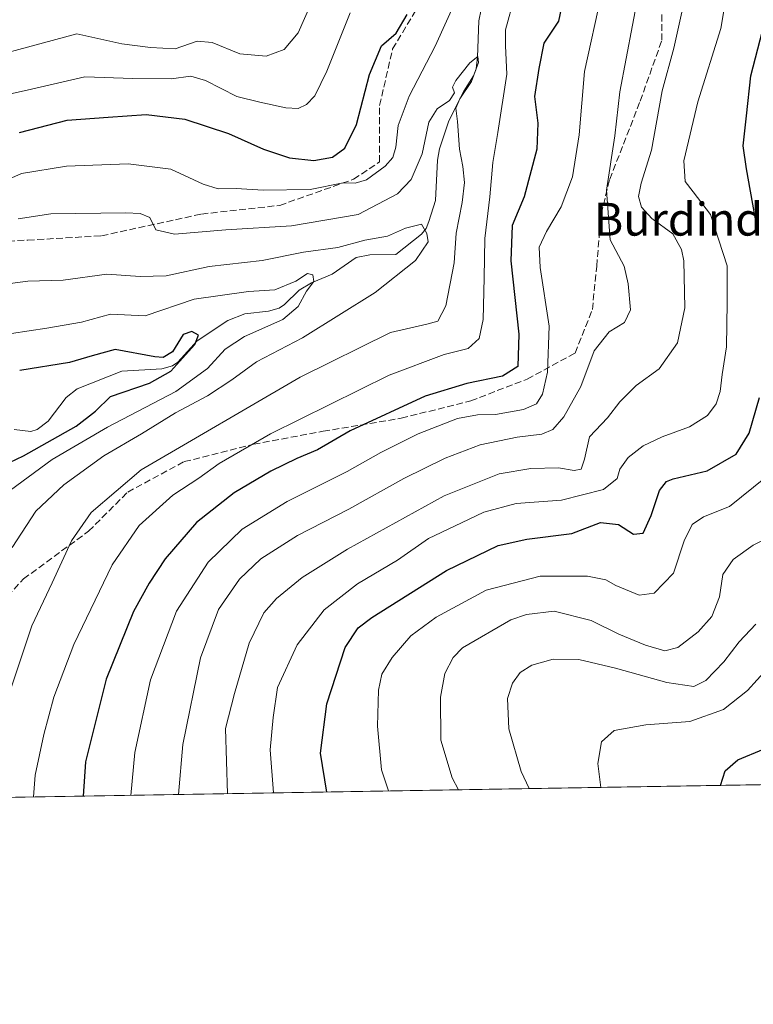
# Model space of a CAD drawing. Units: metres. Extents: x 613734 to 617187, y 4761757 to 4764135.
# Drawn here: x 616765 to 616944, y 4761764 to 4762004 of the extents above; entities that cross this region are included whole.
import ezdxf
from ezdxf.enums import TextEntityAlignment as Align

# ---------------------------------------------------------------- set-up
doc = ezdxf.new("R2010")
doc.units = ezdxf.units.M
doc.header["$MEASUREMENT"] = 0
doc.linetypes.add('DGN Style 3', pattern=[2.307223458686699, 1.648016756204785, -0.6592067024819142])
for name, color, linetype, lineweight in [('Arbolado forestal CxS', 92, 'Continuous', 0), ('Comarca CxS', 21, 'Continuous', 0), ('Comunidad Autónoma CxS', 142, 'Continuous', 0), ('Corriente natural lineal', 142, 'Continuous', 13), ('Curva de nivel maestra', 30, 'Continuous', 30), ('Curva de nivel normal', 30, 'Continuous', 0), ('Espacio natural protegido CxS', 121, 'Continuous', 0), ('Municipio CxS', 4, 'Continuous', 0), ('Provincia CxS', 1, 'Continuous', 0), ('Senda', 7, 'DGN Style 3', 0), ('Texto cartográfico', 7, 'Continuous', 0)]:
    doc.layers.add(name, color=color, linetype=linetype, lineweight=lineweight)
doc.styles.add('Style-Arial', font='txt')

# ---------------------------------------------------------------- blocks, each defined once
blk = doc.blocks.new('*U6')
at = {"layer": 'Arbolado forestal CxS', "color": 92, "linetype": 'Continuous', "lineweight": 0}
blk.add_polyline3d([(617155.0273000002, 4762596.5965, 1158.120699999999), (617168.2999999998, 4761821.560000001, 1083.855500000005), (615200.7481000006, 4761788.3936, 911.3647000000057)], dxfattribs=at)

msp = doc.modelspace()

# ---------------------------------------------------------------- linework, layer by layer
at = {"layer": 'Arbolado forestal CxS', "color": 92, "linetype": 'Continuous', "lineweight": 0, "extrusion": (-0.287030586267399, -0.004838464117029925, 0.9579091981038608), "elevation": -199146.6396718345, "flags": 128}
msp.add_lwpolyline([(-4750743.045545022, 668147.5214221011), (-4750743.045545021, 667849.295577752)], dxfattribs=at)
at = {"layer": 'Comarca CxS', "color": 21, "linetype": 'Continuous', "lineweight": 0, "flags": 128}
msp.add_lwpolyline([(615393.4369251395, 4761791.641686128), (613772.0200008692, 4761764.309982349), (613733.580000871, 4764077.819982326), (614996.5037581571, 4764099.127240674), (617128.6800008967, 4764135.099982327), (617168.3000008954, 4761821.559982349)], close=True, dxfattribs=at)
at = {"layer": 'Comunidad Autónoma CxS', "color": 142, "linetype": 'Continuous', "lineweight": 0, "flags": 128}
msp.add_lwpolyline([(615393.4369251395, 4761791.641686128), (613772.0200008692, 4761764.309982349), (613733.580000871, 4764077.819982326), (614996.5037581571, 4764099.127240674), (617128.6800008967, 4764135.099982327), (617168.3000008954, 4761821.559982349)], close=True, dxfattribs=at)
at = {"layer": 'Corriente natural lineal', "color": 142, "linetype": 'Continuous', "lineweight": 13}
msp.add_polyline3d([(616877.7852999996, 4762006.6897, 968.7295000000014), (616877.1668999996, 4762003.941099999, 968.4858999999997), (616876.9017000003, 4761995.042500001, 966.297399999996), (616876.5085000005, 4761992.204700001, 966.0803000000016), (616875.8750999998, 4761990.5239, 966.1022999999988), (616873.5428999999, 4761986.7755, 965.8582000000025), (616869.8705000002, 4761979.5821, 965.0332999999956), (616867.5853000004, 4761972.755899999, 964.2032999999938), (616867.1423000004, 4761969.937899999, 963.7152999999963), (616866.6551000001, 4761960.1273, 961.5896999999969), (616865.0358999996, 4761955.0021, 960.948900000003), (616864.3646999998, 4761953.349300001, 960.6165000000037), (616863.2629000006, 4761951.919500001, 960.1935999999987), (616857.0000999998, 4761947.0001, 958.8196999999927), (616850.6470999997, 4761946.951300001, 958.6634999999952), (616847.3004999999, 4761946.2587, 958.6915000000008), (616841.4385000002, 4761942.172700001, 956.7216999999946), (616836.4424999999, 4761940.064300001, 956.0910000000005), (616833.3945000004, 4761938.339500001, 954.9720999999992), (616829.8657000001, 4761934.7785, 953.936600000001), (616828.5148999998, 4761933.876900001, 953.5586999999941), (616825.9039000003, 4761933.1953, 953.0611999999965), (616820.1897, 4761932.5667, 952.7822000000016), (616816.0225000001, 4761930.9375, 953.3908999999985), (616808.5349000003, 4761925.946900001, 950.9752000000008), (616803.8699000003, 4761920.7665, 950.0837999999932), (616802.5308999997, 4761919.837099999, 949.653999999995), (616799.9193000002, 4761919.1591, 949.2140999999974), (616790.1769000003, 4761918.5799, 948.1912000000011), (616779.2984999996, 4761914.303099999, 947.018200000006), (616776.5994999995, 4761912.112500001, 946.4907999999997), (616772.2242999999, 4761906.4101, 946.1025999999983), (616769.5292999997, 4761904.343900001, 946.1756000000023), (616767.9830999998, 4761903.8939, 945.753800000006), (616763.9341000002, 4761904.372500001, 944.9502000000066)], dxfattribs=at)
at = {"layer": 'Curva de nivel maestra', "color": 30, "linetype": 'Continuous', "lineweight": 30, "flags": 128}
for points, elevation in [([(616897.8300000001, 4762009.710100001), (616896.6100000005, 4762003.870100001), (616893.0300000003, 4761998.460100001), (616891.8300000001, 4761992.3201), (616890.7800000003, 4761985.460100001), (616891.6100000005, 4761978.9901), (616891.3099999996, 4761972.6501), (616888.2199999997, 4761961.040100001), (616885.3200000003, 4761954.0701), (616885.0099999999, 4761945.440099999), (616886.9500000002, 4761927.610099999), (616886.7199999997, 4761919.720100001), (616882.9400000004, 4761917.3201), (616874.2800000003, 4761915.5601), (616864.0899999999, 4761912.450099999), (616845.8799999999, 4761903.9901), (616837.8799999999, 4761899.4101), (616832.8799999999, 4761897.280099999), (616826.54, 4761894.200099999), (616817.54, 4761888.890100001), (616808.4199999999, 4761881.6801), (616800.7800000003, 4761872.870100001), (616796.8200000003, 4761866.940099999), (616793.0700000003, 4761859.9901), (616786.3399999999, 4761843.4901), (616781.3700000001, 4761823.350099999), (616780.7939999999, 4761815.028100001)], 975), ([(616765.2199999997, 4761976.720100001), (616776.8399999999, 4761979.720100001), (616786.9000000004, 4761980.4901), (616796.1399999997, 4761981.100099999), (616805.5899999999, 4761979.970100001), (616816.1699999999, 4761976.460100001), (616824.75, 4761972.6801), (616831.0599999996, 4761970.520099999), (616836.9500000002, 4761969.9101), (616841.5199999996, 4761970.700099999), (616844.5, 4761972.860099999), (616847.3499999996, 4761978.630100001), (616850.5899999999, 4761990.860099999), (616853.4400000004, 4761997.8301), (616857.0899999999, 4762000.920100001), (616859.7199999997, 4762005.5001)], 975), ([(616944.9600000001, 4761953.8301), (616942.4000000004, 4761967.8301), (616941.5899999999, 4761973.5001), (616942.4000000004, 4761980.7601), (616943.4400000004, 4761990.550100001), (616946.29, 4762001.4901)], 1000), ([(616759.3600000005, 4761894.700099999), (616766.2199999997, 4761897.9001), (616779.0300000003, 4761905.1601), (616783.7999999998, 4761908.8201), (616787.4400000004, 4761912.420100001), (616796.9600000001, 4761915.6601), (616802.1699999999, 4761918.600099999), (616808.0199999996, 4761925.0801), (616808.9100000003, 4761927.300100001), (616807.2199999997, 4761928.200099999), (616805.1399999997, 4761927.520099999), (616802.5499999998, 4761923.280099999), (616800.2699999996, 4761921.890100001), (616798.2100000001, 4761922.020099999), (616788.5700000003, 4761923.870100001), (616782.9500000002, 4761922.3201), (616777.4600000001, 4761920.690099999), (616765.2999999998, 4761918.690099999)], 950), ([(616840.148, 4761816.0286), (616838.5999999996, 4761825.5101), (616840.1799999997, 4761837.5001), (616844.6399999997, 4761851.220100001), (616847.7999999998, 4761856.040100001), (616851.0999999996, 4761858.540100001), (616869.2800000003, 4761869.9901), (616881.8899999997, 4761876.0701), (616888.8799999999, 4761877.6501), (616899.8700000001, 4761879.0101), (616906.8799999999, 4761881.700099999), (616911.2199999997, 4761881.2301), (616914.8899999997, 4761878.880100001), (616917.2199999997, 4761879.120100001), (616919.2199999997, 4761883.4301), (616921.2199999997, 4761889.520099999), (616922.9500000002, 4761891.720100001), (616924.5499999998, 4761892.340100001), (616932.8200000003, 4761894.290100001), (616939.9100000003, 4761898.360099999), (616943.0800000001, 4761903.4901), (616945.6100000005, 4761912.1601)], 1000), ([(616936.0690000001, 4761817.645600001), (616937.2199999997, 4761821.1801), (616940.2999999998, 4761823.9101), (616946.5499999998, 4761826.450099999)], 1025), ([(616936.0689000003, 4761817.645300001), (616936.0690000001, 4761817.645600001)], 1025), ([(616840.148, 4761816.0284), (616840.148, 4761816.0286)], 1000)]:
    msp.add_lwpolyline(points, dxfattribs=dict(at, elevation=elevation))
at = {"layer": 'Curva de nivel normal', "color": 30, "linetype": 'Continuous', "lineweight": 0, "flags": 128}
for points, elevation in [([(616916.1500000004, 4762011.100000001), (616911.5800000001, 4761986.59), (616910.3300000001, 4761975.9), (616908.2800000003, 4761962.66), (616909.1900000004, 4761950.539999999), (616912.5800000001, 4761944.17), (616913.5999999996, 4761939.83), (616914.1299999999, 4761933.480000001), (616912.7000000002, 4761930.439999999), (616908.9299999997, 4761928.15), (616905.2800000003, 4761923.5), (616902.0599999996, 4761914.82), (616897.8899999997, 4761907.42), (616895.25, 4761904.32), (616892.5499999998, 4761903.210000001), (616886.5499999998, 4761902.49), (616877.5499999998, 4761900.66), (616868.9800000006, 4761897.390000001), (616858.9400000004, 4761892.4), (616845.5199999996, 4761884.92), (616833.04, 4761878.49), (616824.0800000001, 4761872.869999999), (616818.8799999999, 4761867.91), (616813.7300000006, 4761860.5), (616809.3300000001, 4761848.720000001), (616805.0300000003, 4761827.57), (616804.0297999998, 4761815.419700001)], 985), ([(616871.7000000002, 4762009.130000001), (616866.5499999998, 4761997.74), (616860.2100000001, 4761985.539999999), (616857.5, 4761978.430000001), (616856.9400000004, 4761973.17), (616856.2199999997, 4761970.59), (616854.3799999999, 4761968.539999999), (616849.8300000001, 4761965.189999999), (616847.0199999996, 4761964.390000001), (616844.1299999999, 4761964.439999999), (616836.0800000001, 4761962.810000001), (616824.6299999999, 4761962.640000001), (616818.0300000003, 4761963.050000001), (616813.6600000003, 4761962.960000001), (616810.0300000003, 4761964.119999999), (616802.1500000004, 4761967.779999999), (616791.7000000002, 4761969.060000001), (616776.6799999997, 4761968.539999999), (616765.7199999997, 4761966.730000001), (616754.1799999997, 4761961.59)], 970), ([(616768.6500000004, 4761814.8233), (616769.0899999999, 4761820.17), (616771.2000000002, 4761830.07), (616773.6299999999, 4761839.119999999), (616778.5300000003, 4761851.980000001), (616787.8600000005, 4761871.359999999), (616794.4199999999, 4761880.949999999), (616802.6200000001, 4761888.34), (616808.9400000004, 4761892.51), (616813.8899999997, 4761896.100000001), (616826.4000000004, 4761903.27), (616855.3200000003, 4761917.619999999), (616868.7400000002, 4761922.65), (616874.5999999996, 4761924.050000001), (616877.2699999996, 4761926.550000001), (616878.2199999997, 4761931.119999999), (616878.5300000003, 4761941.300000001), (616878.6299999999, 4761950.9), (616879.9100000003, 4761961.02), (616880.6200000001, 4761969.439999999), (616881.8600000005, 4761976.689999999), (616884.04, 4761990.91), (616883.7000000002, 4761997.810000001), (616883.6799999997, 4762001.74), (616885.8499999996, 4762009.74)], 970), ([(616907.0700000003, 4762010.5), (616902.9800000006, 4761991.609999999), (616901.6299999999, 4761976.119999999), (616900.04, 4761965.939999999), (616897.2199999997, 4761958.600000001), (616893.6600000003, 4761952.59), (616891.8600000005, 4761948.77), (616892.1299999999, 4761943.82), (616894.3200000003, 4761929.539999999), (616893.9199999999, 4761918.289999999), (616892.6799999997, 4761912.939999999), (616891.2599999999, 4761910.630000001), (616888.1100000005, 4761909.230000001), (616881.25, 4761907.99), (616876.8300000001, 4761907.960000001), (616871.9800000006, 4761907.029999999), (616862.4100000003, 4761903.32), (616853.29, 4761898.720000001), (616845.0899999999, 4761894.100000001), (616830.4800000006, 4761886.850000001), (616819.5300000003, 4761880.039999999), (616811.2100000001, 4761872), (616803.54, 4761860.100000001), (616797.1799999997, 4761843.34), (616793.3899999997, 4761825.65), (616792.4241000004, 4761815.224099999)], 980), ([(616827.1681000004, 4761815.809699999), (616826.3700000001, 4761826.32), (616827.1100000005, 4761834.16), (616828.1699999999, 4761841.49), (616832.9600000001, 4761851.880000001), (616839.4800000006, 4761860.439999999), (616847.6600000003, 4761866.77), (616857.3399999999, 4761872.550000001), (616864.9600000001, 4761877.83), (616871.2999999998, 4761880.82), (616878.4100000003, 4761884.199999999), (616886.2699999996, 4761886.33), (616897.3200000003, 4761887.16), (616907.5700000003, 4761889.77), (616910.8899999997, 4761892.380000001), (616911.5499999998, 4761894.720000001), (616913.5499999998, 4761897.529999999), (616917.2199999997, 4761900.34), (616921.8899999997, 4761902.59), (616928.5499999998, 4761905.039999999), (616932.8899999997, 4761907.779999999), (616935.0300000003, 4761910.57), (616935.9699999997, 4761913.58), (616936.5199999996, 4761917.789999999), (616937.5800000001, 4761924.49), (616937.7000000002, 4761935.289999999), (616937.75, 4761944.220000001), (616933.6500000004, 4761956.699999999), (616929.4100000003, 4761962.24), (616927.4800000006, 4761964.810000001), (616927.1799999997, 4761969.800000001), (616930.5599999996, 4761984.199999999), (616936.1399999997, 4762002.050000001), (616937.5800000001, 4762010.350000001)], 995), ([(616747.9000000004, 4761992.289999999), (616779.2100000001, 4762000.76), (616790.2100000001, 4761998.33), (616797.2100000001, 4761997.430000001), (616803.2100000001, 4761997.100000001), (616808.54, 4761998.960000001), (616812.2100000001, 4761998.630000001), (616818.9699999997, 4761995.9), (616825.3399999999, 4761995.33), (616829.7599999999, 4761996.92), (616833.2000000002, 4762000.960000001), (616836.2599999999, 4762008)], 985), ([(616927.1600000003, 4762008.199999999), (616924.7100000001, 4761997.25), (616921.8499999996, 4761986.859999999), (616919.2599999999, 4761972.449999999), (616916.7400000002, 4761964.350000001), (616916.0800000001, 4761961.130000001), (616916.8200000003, 4761958.51), (616919.3700000001, 4761955.74), (616924.5, 4761952.060000001), (616926.6100000005, 4761948.24), (616927.1600000003, 4761945.42), (616927.4100000003, 4761934.029999999), (616925.5800000001, 4761925.5), (616921.1100000005, 4761919.100000001), (616915.5700000003, 4761915.09), (616911.5499999998, 4761911.09), (616908.5499999998, 4761907.17), (616904.1900000004, 4761902.560000001), (616902.9199999999, 4761897.100000001), (616902.1100000005, 4761894.720000001), (616900.4500000002, 4761894.34), (616896.5800000001, 4761894.99), (616889.8300000001, 4761894.890000001), (616882.1200000001, 4761893.57), (616868.7400000002, 4761888.17), (616845.1799999997, 4761875.220000001), (616834.1200000001, 4761868.26), (616827.8899999997, 4761863.16), (616824.7800000003, 4761859.689999999), (616821.2199999997, 4761852.300000001), (616817.6200000001, 4761840.029999999), (616815.4500000002, 4761831.49), (616815.9550000001, 4761815.6207)], 990), ([(616753.1299999999, 4761983.980000001), (616768.2100000001, 4761987.279999999), (616781.2100000001, 4761990.27), (616792.8799999999, 4761989.890000001), (616802.2400000002, 4761989.82), (616807.0099999999, 4761990.460000001), (616810.5800000001, 4761989.390000001), (616818.2100000001, 4761985.470000001), (616823.8600000005, 4761984.100000001), (616830.1299999999, 4761982.730000001), (616833.1900000004, 4761982.58), (616835.2100000001, 4761983.539999999), (616837.2100000001, 4761985.66), (616840.1200000001, 4761991.640000001), (616845.8700000001, 4762005.91)], 980), ([(616762.6299999999, 4761839.710000001), (616768.2300000006, 4761856.560000001), (616773.1799999997, 4761867.01), (616777.9000000004, 4761877.24), (616782.7199999997, 4761884.16), (616794.8799999999, 4761894.49), (616833.6500000004, 4761917.07), (616855.6299999999, 4761928.02), (616864.54, 4761930.050000001), (616867.1799999997, 4761930.77), (616869.1500000004, 4761934.51), (616871.1500000004, 4761945), (616871.6600000003, 4761952.189999999), (616873.1299999999, 4761959.67), (616873.6799999997, 4761964.529999999), (616873.2800000003, 4761968.460000001), (616872.4800000006, 4761972.630000001), (616871.9699999997, 4761979.380000001), (616871.5999999996, 4761982.609999999), (616872.5599999996, 4761984.939999999), (616875.3899999997, 4761989.16), (616877.0999999996, 4761993.76), (616876.9600000001, 4761995.230000001), (616874.9699999997, 4761993.680000001), (616871.5499999998, 4761989.390000001), (616870.7999999998, 4761987.730000001), (616871.2999999998, 4761986.390000001), (616870.0199999996, 4761984.5), (616867.0800000001, 4761982.5), (616865.0199999996, 4761979.26), (616863.3899999997, 4761971.529999999), (616860.6799999997, 4761965.26), (616857.4000000004, 4761961.76), (616847.79, 4761956.720000001), (616831.54, 4761954), (616815.54, 4761953.039999999), (616803.0199999996, 4761951.970000001), (616798.4600000001, 4761953), (616797.0199999996, 4761955.980000001), (616794.6799999997, 4761957.01), (616791.2100000001, 4761957.180000001), (616772.8799999999, 4761956.91), (616764.9000000004, 4761955.689999999)], 965), ([(616759.2100000001, 4761939.42), (616767.2699999996, 4761940.5), (616775.9400000004, 4761940.75), (616786.54, 4761942.210000001), (616794.6699999999, 4761941.609999999), (616801, 4761941.82), (616811.4500000002, 4761944.08), (616824.4000000004, 4761945.529999999), (616834.5, 4761947.560000001), (616842.8399999999, 4761948.730000001), (616849.4199999999, 4761950.460000001), (616854.9299999997, 4761951.439999999), (616859.3300000001, 4761953.4), (616863.2400000002, 4761954.359999999), (616864.5, 4761952.109999999), (616864.8499999996, 4761950.039999999), (616861.7999999998, 4761945.560000001), (616851.9400000004, 4761937.75), (616834.25, 4761926.67), (616823.04, 4761920.869999999), (616817.0199999996, 4761916.49), (616811.04, 4761912.529999999), (616803.25, 4761908.430000001), (616795.0300000003, 4761903.279999999), (616785.8300000001, 4761897.930000001), (616776.0300000003, 4761890.9), (616769.2800000003, 4761884.480000001), (616763.4699999997, 4761875.57)], 960), ([(616763.3200000003, 4761927.720000001), (616771.9000000004, 4761929.01), (616780.3399999999, 4761930.470000001), (616787.4699999997, 4761932.42), (616795.8799999999, 4761932.02), (616807.8399999999, 4761936.09), (616821.04, 4761937.980000001), (616827.4900000002, 4761938.380000001), (616832.5700000003, 4761940.460000001), (616835.4100000003, 4761942.380000001), (616836.7599999999, 4761942), (616836.9699999997, 4761940.439999999), (616835.1600000003, 4761938.08), (616833.1799999997, 4761934.34), (616829.4100000003, 4761931.119999999), (616820.0899999999, 4761927.01), (616815.3600000005, 4761923.939999999), (616811.0700000003, 4761919.24), (616803.3799999999, 4761913.58), (616786.6699999999, 4761904.92), (616773.2100000001, 4761897.060000001), (616761.54, 4761888.42)], 955), ([(616947.0300000003, 4761892.689999999), (616938.29, 4761885.59), (616931.9400000004, 4761883.050000001), (616929.2100000001, 4761881.230000001), (616927.2000000002, 4761877.27), (616924.6699999999, 4761869.359999999), (616919.9199999999, 4761864.51), (616916.2599999999, 4761864), (616910.5999999996, 4761866.350000001), (616908.1200000001, 4761867.720000001), (616903.6799999997, 4761868.619999999), (616892.1200000001, 4761868.640000001), (616879.0199999996, 4761865.180000001), (616866.8099999996, 4761858.66), (616860.6600000003, 4761854.050000001), (616856.0800000001, 4761848.82), (616853.5800000001, 4761844.74), (616852.7400000002, 4761840.84), (616852.4900000002, 4761832.09), (616853.4600000001, 4761821.4), (616855.1860999997, 4761816.282000001)], 1005), ([(616948.1799999997, 4761878.220000001), (616944.0099999999, 4761876.16), (616939.2100000001, 4761872.67), (616936.6799999997, 4761869.039999999), (616935.8099999996, 4761863.600000001), (616933.9500000002, 4761858.77), (616930.6699999999, 4761855.02), (616925.7199999997, 4761851.24), (616922.4900000002, 4761850.460000001), (616917.8399999999, 4761851.779999999), (616911.3399999999, 4761854.52), (616904.5999999996, 4761857.84), (616895.5599999996, 4761860.07), (616888.79, 4761859.279999999), (616884.9600000001, 4761857.949999999), (616873.2000000002, 4761851.130000001), (616870.9400000004, 4761848.82), (616868.8899999997, 4761844.880000001), (616867.8200000003, 4761839.180000001), (616867.9600000001, 4761828.640000001), (616870.6799999997, 4761819.449999999), (616872.216, 4761816.5691)], 1010), ([(616889.4380999999, 4761816.859400001), (616887.5499999998, 4761821.07), (616884.4800000006, 4761831.430000001), (616884.2000000002, 4761838.84), (616885.3600000005, 4761842.550000001), (616887.2800000003, 4761845.119999999), (616890.1299999999, 4761846.92), (616895.2800000003, 4761848.430000001), (616901.5499999998, 4761848.289999999), (616910.4699999997, 4761846.24), (616923.04, 4761842.680000001), (616929.5899999999, 4761841.74), (616932.5499999998, 4761843.220000001), (616936.8600000005, 4761847.76), (616940.6200000001, 4761852.59), (616944.7199999997, 4761856.960000001)], 1015), ([(616906.9453999996, 4761817.1545), (616906.2100000001, 4761822.980000001), (616907.1200000001, 4761828.289999999), (616910.1699999999, 4761831.039999999), (616917.9100000003, 4761832.439999999), (616928.6500000004, 4761833.199999999), (616936.8399999999, 4761836.16), (616942.6600000003, 4761840.77), (616947.3399999999, 4761846)], 1020)]:
    msp.add_lwpolyline(points, dxfattribs=dict(at, elevation=elevation))
at = {"layer": 'Espacio natural protegido CxS', "color": 121, "linetype": 'Continuous', "lineweight": 0, "flags": 128}
msp.add_lwpolyline([(615393.4369251395, 4761791.641686128), (613772.0200008692, 4761764.309982349), (613733.580000871, 4764077.819982326), (614996.5037581571, 4764099.127240674), (617128.6800008967, 4764135.099982327), (617168.3000008954, 4761821.559982349)], close=True, dxfattribs=at)
at = {"layer": 'Municipio CxS', "color": 4, "linetype": 'Continuous', "lineweight": 0, "flags": 128}
msp.add_lwpolyline([(614996.5037581571, 4764099.127240674), (617128.6800008967, 4764135.099982327), (617168.3000008954, 4761821.559982349), (615393.4369251395, 4761791.641686128)], dxfattribs=at)
at = {"layer": 'Provincia CxS', "color": 1, "linetype": 'Continuous', "lineweight": 0, "flags": 128}
msp.add_lwpolyline([(615393.4369251395, 4761791.641686128), (613772.0200008692, 4761764.309982349), (613733.580000871, 4764077.819982326), (614996.5037581571, 4764099.127240674), (617128.6800008967, 4764135.099982327), (617168.3000008954, 4761821.559982349)], close=True, dxfattribs=at)
at = {"layer": 'Senda', "color": 7, "linetype": 'DGN Style 3', "lineweight": 0}
for points in [[(616743.9993000003, 4761949.435799999, 987.3053000000073), (616767.2827000003, 4761950.494100001, 972.0865999999952), (616785.2744000005, 4761951.552400001, 976.5224000000018), (616809.6161000002, 4761956.8441, 980.7571999999927), (616828.6661, 4761958.9608, 984.2079999999987), (616846.6578000003, 4761965.310799999, 980.5), (616853.0078999996, 4761969.544199999, 987.4388999999937), (616853.0078999996, 4761983.3025, 981.4493999999978), (616856.1829000004, 4761997.060900001, 989.1171999999933), (616865.7078999998, 4762012.935900001, 988.8184000000037)], [(616737.5597000001, 4761814.299100001, 976.9425999999949), (616738.7076000003, 4761818.202199999, 974.8494999999967), (616743.9993000003, 4761838.3106, 970.8650000000052), (616754.5827000003, 4761855.243899999, 970.5507000000072), (616766.2243999997, 4761867.9439, 982.3104000000021), (616782.0993999997, 4761879.5856, 983.5990000000021), (616791.6244000001, 4761889.1107, 984.5139000000055), (616805.3827999998, 4761896.518999999, 972.9320000000008), (616822.3161000004, 4761900.7523, 989.6306000000042), (616839.2494999999, 4761903.927400001, 987.6597000000038), (616858.2994999997, 4761907.102399999, 995.5246000000043), (616875.2329000002, 4761911.335700001, 995.5908000000054), (616888.9912999999, 4761916.627400001, 993.4988000000012), (616900.6330000004, 4761922.977399999, 996.8092000000034), (616904.8662999999, 4761933.560699999, 987.5019999999931), (616905.9245999996, 4761944.144099999, 988.7059000000008), (616906.983, 4761956.8441, 996.7437000000064), (616909.0996000003, 4761965.310799999, 1000.7454), (616916.5080000004, 4761984.3608, 1007.333799999993), (616921.7997000003, 4761999.1775, 1005.064100000003), (616921.7997000003, 4762007.644200001, 1003.652000000002)]]:
    msp.add_polyline3d(points, dxfattribs=at)

# ---------------------------------------------------------------- block references
at = {"layer": 'Arbolado forestal CxS', "color": 92, "linetype": 'Continuous', "lineweight": 0}
msp.add_blockref('*U6', (0, 0), dxfattribs=at)

# ---------------------------------------------------------------- texts
at = {"layer": 'Texto cartográfico', "color": 7, "linetype": 'Continuous', "lineweight": 0, "style": 'Style-Arial'}
msp.add_text('Burdindogi', height=8, dxfattribs=at).set_placement((616933.7260658537, 4761955.59015), align=Align.MIDDLE_CENTER)

doc.saveas('drawing.dxf')
